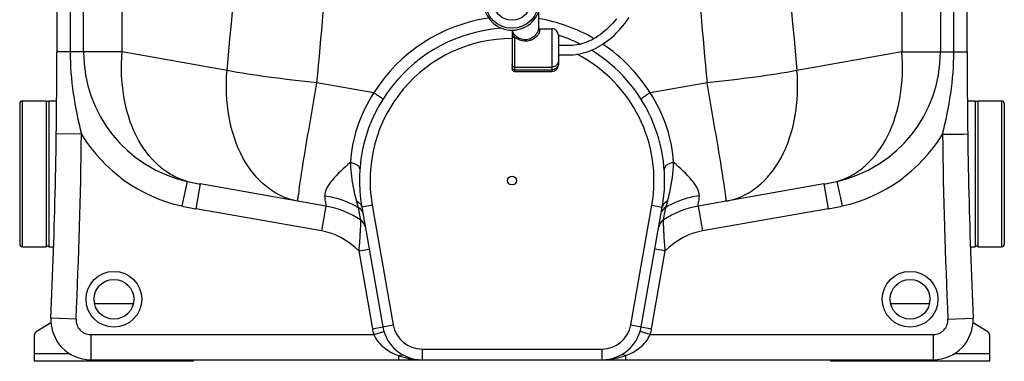
# Model space of a CAD drawing. Units: millimetres. Extents: x -1600 to 3213, y -785 to 2678.
# Drawn here: x 2471 to 3213, y 1002 to 1259 of the extents above; entities that cross this region are included whole.
import ezdxf

# ---------------------------------------------------------------- set-up
doc = ezdxf.new("R2010")
doc.units = ezdxf.units.MM
doc.header["$LTSCALE"] = 46.255
doc.layers.get('0').update_dxf_attribs({"linetype": 'CONTINUOUS'})
for name, color, linetype in [('02___PRT_ALL_AXES', 7, 'CONTINUOUS'), ('BEZUGSACHSEN', 7, 'CONTINUOUS'), ('RUNDUNGEN', 7, 'CONTINUOUS')]:
    doc.layers.add(name, color=color, linetype=linetype)

msp = doc.modelspace()

# ---------------------------------------------------------------- linework, layer by layer
at = {"color": 7, "linetype": 'Continuous'}
for p, q in [((2499.218, 2235.21), (2499.218, 1235.143)), ((3185.218, 1235.143), (3185.218, 2235.21)), ((2862.218, 1252.625), (2872.218, 1252.625)), ((2844.218, 1220.502), (2872.218, 1220.502)), ((2491.218, 1198.353), (2491.218, 1088.353)), ((2493.218, 1197.853), (2491.218, 1197.853)), ((2493.218, 1198.353), (2493.218, 1088.353)), ((3191.218, 1198.353), (3191.218, 1088.353)), ((3193.218, 1197.853), (3191.218, 1197.853)), ((3193.218, 1198.353), (3193.218, 1088.353)), ((2701.873, 1119.026), (2607.275, 1135.706)), ((3077.161, 1135.706), (2982.563, 1119.026)), ((2728.965, 1118.307), (2744.877, 1028.068)), ((2939.559, 1028.068), (2955.471, 1118.307)), ((2728.119, 1108.616), (2728.119, 1108.616)), ((2956.317, 1108.616), (2956.317, 1108.616)), ((2493.218, 1088.853), (2491.218, 1088.853)), ((3193.218, 1088.853), (3191.218, 1088.853)), ((2494.789, 1031.21), (2483.628, 1024.235)), ((3200.808, 1024.235), (3189.647, 1031.21)), ((2482.218, 1021.691), (2482.218, 1002.104)), ((3202.218, 1002.104), (3202.218, 1021.691)), ((2602.218, 1002.104), (2482.218, 1002.104)), ((2524.718, 1003.277), (2774.42, 1003.277)), ((2602.218, 1002.104), (2602.218, 1003.277)), ((2774.421, 1003.277), (2910.015, 1003.277)), ((2910.036, 1003.277), (3159.718, 1003.277)), ((3082.218, 1003.277), (3082.218, 1002.104)), ((3202.218, 1002.104), (3082.218, 1002.104))]:
    msp.add_line(p, q, dxfattribs=at)
at = {"color": 9, "linetype": 'Continuous'}
for p, q in [((2509.28, 2202.131), (2509.28, 1235.143)), ((3175.156, 1235.143), (3175.156, 2202.131)), ((2548.507, 1235.143), (2548.507, 1417.697)), ((3135.929, 1417.697), (3135.929, 1235.143)), ((2519.322, 1235.143), (2519.322, 1414.211)), ((3165.114, 1414.211), (3165.114, 1235.143)), ((2548.507, 1235.143), (2499.218, 1235.143)), ((2627.503, 1221.214), (2548.507, 1235.143)), ((3135.929, 1235.143), (3056.933, 1221.214)), ((3135.929, 1235.143), (3185.218, 1235.143)), ((2738.209, 1204.411), (2695.178, 1211.988)), ((2989.258, 1211.988), (2946.227, 1204.411)), ((2517.793, 1173.139), (2498.794, 1173.399)), ((3166.643, 1173.139), (3182.44, 1173.355)), ((3182.44, 1173.355), (3185.642, 1173.399)), ((2597.47, 1137.642), (2593.338, 1119.117)), ((2607.275, 1135.706), (2603.975, 1116.995)), ((3077.161, 1135.706), (3080.461, 1116.995)), ((3086.966, 1137.642), (3091.098, 1119.117)), ((2983.211, 1126.681), (2983.225, 1126.824)), ((2698.574, 1100.314), (2603.975, 1116.995)), ((2701.873, 1119.026), (2698.574, 1100.314)), ((2726.116, 1118.288), (2726.238, 1117.702)), ((2726.238, 1117.702), (2726.728, 1115.336)), ((2726.728, 1115.336), (2727.619, 1111.034)), ((2736.844, 1119.697), (2728.965, 1118.307)), ((2736.844, 1119.697), (2752.755, 1029.457)), ((2931.681, 1029.457), (2947.592, 1119.697)), ((2947.592, 1119.697), (2955.471, 1118.307)), ((2957.206, 1112.914), (2957.708, 1115.336)), ((2957.708, 1115.336), (2958.198, 1117.702)), ((2958.198, 1117.702), (2958.32, 1118.288)), ((2982.563, 1119.026), (2985.862, 1100.314)), ((3080.461, 1116.995), (2985.862, 1100.314)), ((2727.619, 1111.034), (2728.063, 1108.885)), ((2728.063, 1108.885), (2728.119, 1108.616)), ((2956.317, 1108.616), (2957.206, 1112.914)), ((2726.673, 1085.236), (2734.551, 1086.625)), ((2726.673, 1085.236), (2736.998, 1026.678)), ((2947.438, 1026.678), (2957.763, 1085.236)), ((2957.763, 1085.236), (2949.884, 1086.625)), ((2527.622, 1045.571), (2556.856, 1045.571)), ((3127.622, 1045.571), (3156.856, 1045.571)), ((2513.729, 1033.767), (2494.748, 1034.614)), ((3170.707, 1033.767), (3189.688, 1034.614)), ((2736.998, 1026.678), (2752.755, 1029.457)), ((2738.048, 1022.277), (2745.705, 1024.593)), ((2931.681, 1029.457), (2947.438, 1026.678)), ((2946.388, 1022.277), (2938.731, 1024.593)), ((2524.718, 1022.277), (2738.051, 1022.265)), ((2524.718, 1022.277), (2524.718, 1003.277)), ((2946.388, 1022.277), (3159.718, 1022.277)), ((3159.718, 1022.277), (3159.718, 1003.277)), ((2774.421, 1011.277), (2910.015, 1011.277)), ((2774.421, 1011.277), (2774.421, 1003.277)), ((2910.015, 1011.277), (2910.015, 1003.277)), ((2482.218, 1008.104), (2508.418, 1008.104)), ((2756.699, 1006.363), (2756.699, 1003.277)), ((2927.737, 1006.363), (2927.737, 1003.277)), ((3176.018, 1008.104), (3202.218, 1008.104))]:
    msp.add_line(p, q, dxfattribs=at)
at = {"color": 7, "linetype": 'Continuous'}
for points in [[(2877.218, 1233.063), (2879.343, 1233.076), (2881.623, 1233.07), (2883.818, 1233.04), (2886.02, 1233.032), (2888.212, 1233.112), (2890.327, 1233.306), (2892.353, 1233.6), (2894.304, 1233.983), (2896.187, 1234.444), (2898.015, 1234.979), (2899.8, 1235.584), (2901.555, 1236.258), (2903.292, 1237.005), (2905.023, 1237.828), (2906.758, 1238.733), (2908.502, 1239.726), (2910.259, 1240.813), (2912.025, 1241.994), (2913.795, 1243.272), (2915.565, 1244.647), (2917.331, 1246.12), (2919.087, 1247.692), (2920.827, 1249.363), (2922.543, 1251.128), (2924.224, 1252.982), (2925.862, 1254.919), (2927.447, 1256.932), (2928.972, 1259.013), (2930.427, 1261.153)], [(2920.985, 1260.023), (2919.541, 1258.269), (2918.067, 1256.598), (2916.567, 1255.009), (2915.044, 1253.501), (2913.503, 1252.075), (2911.946, 1250.73), (2910.378, 1249.468), (2908.804, 1248.289), (2907.228, 1247.194), (2905.656, 1246.184), (2904.09, 1245.258), (2902.537, 1244.415), (2900.988, 1243.65), (2899.438, 1242.958), (2897.877, 1242.334), (2896.296, 1241.779), (2894.685, 1241.29), (2893.026, 1240.869), (2891.328, 1240.526), (2889.586, 1240.267), (2887.816, 1240.1), (2886.005, 1240.031), (2884.089, 1240.036), (2882.092, 1240.065), (2880.051, 1240.076), (2878.009, 1240.069), (2877.218, 1240.063)]]:
    msp.add_lwpolyline(points, dxfattribs=at)
at = {"color": 9, "linetype": 'Continuous'}
for centre in [(2542.218, 1048.826), (3142.218, 1048.826)]:
    msp.add_circle(centre, 21, dxfattribs=at)
at = {"color": 7, "linetype": 'Continuous'}
for centre in [(2542.218, 1048.826), (3142.218, 1048.826)]:
    msp.add_circle(centre, 15, dxfattribs=at)
at = {"color": 9, "linetype": 'Continuous'}
for centre, radius, start, end in [((-1961.666, 1658.919), 4609.995, 354.551733, 3.95983), ((7641.331, 1658.86), 4605.241, 176.035339, 185.453172), ((-1965.657, 1657.353), 4682.065, 354.541685, 357.14272), ((7642.471, 1656.799), 4674.425, 182.855154, 185.460441), ((2842.217, 1139.139), 122.793, 98.20484, 147.889141), ((2842.216, 1139.131), 122.802, 59.797146, 80.625118), ((2842.218, 1138.277), 107, 89.997207, 190), ((2842.245, 1139.165), 122.757, 32.10739, 56.135254), ((2619.218, 1235.143), 99.896, 180, 257.42588), ((2842.218, 1138.277), 107, 350, 62.896614), ((3065.218, 1235.143), 99.896, 282.57412, 0), ((-2000.782, 1235.143), 4519, 357.445942, 359.213835), ((2619.218, 1235.143), 118.876, 211.438548, 257.425859), ((3065.218, 1235.143), 118.876, 282.574141, 328.561452), ((7685.218, 1235.143), 4519, 180.786165, 182.554058), ((2649.627, 1375.912), 243.911, 257.65288, 260.000582), ((3034.809, 1375.912), 243.911, 279.999419, 282.347121), ((2990.594, 1086.498), 312.042, 171.718178, 172.415314), ((2693.851, 1086.499), 312.033, 7.584639, 8.281831), ((1910.483, 1047.204), 794.726, 5.577795, 5.749895), ((2243.274, 1079.748), 460.348, 5.328169, 5.572334), ((3151.348, 1070.144), 198.968, 164.645559, 164.916797), ((3503.486, 1073.908), 522.945, 174.208152, 174.668874), ((2645.906, 1354.807), 241.481, 257.426699, 260.000497), ((3038.53, 1354.807), 241.481, 279.999502, 282.573302), ((2689.718, 1050.089), 51, 43.563709, 80), ((2994.718, 1050.089), 51, 100, 136.436291), ((2524.718, 1033.277), 11, 177.445942, 270), ((3159.718, 1033.277), 11, 270, 2.554058), ((2774.421, 1033.277), 38, 190, 196.844328), ((2774.421, 1033.277), 22, 190, 270), ((2910.015, 1033.277), 22, 270, 350), ((2910.015, 1033.277), 38, 343.174141, 350), ((2776.144, 1061.989), 58.927, 250.731666, 252.814381), ((2775.311, 1059.252), 56.066, 252.801173, 256.914163), ((2910.217, 1047.808), 44.541, 269.910035, 270.309262), ((2909.227, 1058.864), 55.661, 280.425496, 286.51873), ((2908.304, 1062.052), 58.981, 286.497731, 289.237749)]:
    msp.add_arc(centre, radius, start, end, dxfattribs=at)
at = {"color": 7, "linetype": 'Continuous'}
for centre, radius, start, end in [((2842.218, 1273.064), 21.5, 80.000163, 228.000095), ((2842.218, 1273.064), 21.5, 232.000012, 50.000088), ((2842.224, 1273.07), 21.509, 228.000749, 231.999029), ((2842.224, 1273.071), 21.509, 230.000379, 231.444198), ((2842.221, 1273.067), 21.504, 230.88941, 232.000469), ((2842.222, 1273.069), 21.507, 231.444213, 231.999489), ((2842.223, 1273.07), 21.508, 232.000445, 232.333474), ((2842.219, 1273.065), 21.501, 231.999473, 232.888408), ((2842.223, 1273.071), 21.509, 232.333474, 232.666667), ((2842.218, 1138.277), 115, 93.681038, 190), ((2842.218, 1138.277), 115, 63.427501, 72.254093), ((-2000.782, 1235.143), 4500, 357.445942, 0), ((2842.218, 1138.277), 115, 350, 58.644151), ((7685.218, 1235.143), 4500, 180, 182.554058), ((2689.718, 1050.089), 70, 56.730324, 80), ((2994.718, 1050.089), 70, 100, 123.269676), ((2994.718, 1050.09), 70, 100.000084, 123.269859), ((2723.73, 1101.927), 8, 25.581129, 56.733325), ((2723.73, 1101.927), 8, 10.001091, 56.731045), ((2960.706, 1101.928), 8, 123.270941, 170.001806), ((2960.706, 1101.927), 8, 123.269676, 154.422672), ((2524.718, 1033.277), 30, 177.445154, 270), ((3159.718, 1033.277), 30, 270, 2.554058), ((2485.218, 1021.691), 3, 122.005383, 180), ((2774.421, 1033.277), 30, 190, 270), ((2910.015, 1033.277), 30, 270, 350), ((3199.218, 1021.691), 3, 0, 57.994617)]:
    msp.add_arc(centre, radius, start, end, dxfattribs=at)
at = {"color": 9, "linetype": 'Continuous'}
for points, knots in [([(2509.28, 1235.143), (2509.28, 1224.691), (2510.908, 1203.761), (2515.274, 1183.282), (2517.793, 1173.139)], [0, 0, 0, 0, 0.4999926, 1, 1, 1, 1]), ([(2597.47, 1137.642), (2593.528, 1138.715), (2585.733, 1141.925), (2571.392, 1152.283), (2557.177, 1172.222), (2548.18, 1202.104), (2547.522, 1223.962), (2548.507, 1235.143)], [0, 0, 0, 0, 0.1043541, 0.2128213, 0.4483539, 0.7133583, 1, 1, 1, 1]), ([(3086.966, 1137.642), (3090.908, 1138.715), (3098.703, 1141.925), (3113.044, 1152.283), (3127.259, 1172.222), (3136.256, 1202.104), (3136.914, 1223.962), (3135.929, 1235.143)], [0, 0, 0, 0, 0.1043541, 0.2128213, 0.4483539, 0.7133583, 1, 1, 1, 1]), ([(3166.643, 1173.139), (3169.162, 1183.282), (3173.528, 1203.761), (3175.156, 1224.691), (3175.156, 1235.143)], [0, 0, 0, 0, 0.5000074, 1, 1, 1, 1]), ([(2680.849, 1122.733), (2676.67, 1123.47), (2668.336, 1126.098), (2652.808, 1135.775), (2637.198, 1155.851), (2627.277, 1186.749), (2626.473, 1209.536), (2627.503, 1221.214)], [0, 0, 0, 0, 0.1044463, 0.2123092, 0.4462994, 0.7114543, 1, 1, 1, 1]), ([(2695.178, 1211.988), (2682.932, 1213.184), (2660.306, 1215.787), (2637.785, 1219.247), (2627.503, 1221.214)], [0, 0, 0, 0, 0.5403056, 1, 1, 1, 1]), ([(3056.933, 1221.214), (3046.651, 1219.247), (3024.13, 1215.787), (3001.504, 1213.184), (2989.258, 1211.988)], [0, 0, 0, 0, 0.4596944, 1, 1, 1, 1]), ([(3003.587, 1122.733), (3007.766, 1123.47), (3016.1, 1126.098), (3031.628, 1135.775), (3047.238, 1155.851), (3057.159, 1186.749), (3057.963, 1209.536), (3056.933, 1221.214)], [0, 0, 0, 0, 0.1044463, 0.2123092, 0.4462994, 0.7114543, 1, 1, 1, 1]), ([(2681.806, 1131.445), (2683.375, 1142.307), (2687.8, 1169.163), (2692.379, 1195.99), (2695.178, 1211.988)], [0, 0, 0, 0, 0.40324, 1, 1, 1, 1]), ([(3002.63, 1131.445), (3001.061, 1142.307), (2996.636, 1169.163), (2992.057, 1195.99), (2989.258, 1211.988)], [0, 0, 0, 0, 0.40324, 1, 1, 1, 1]), ([(2738.207, 1204.411), (2732.713, 1196.155), (2724.459, 1179.126), (2720.988, 1160.595), (2720.45, 1151.885)], [0, 0, 0, 0, 0.5319285, 1, 1, 1, 1]), ([(2738.201, 1204.402), (2739.088, 1203.849), (2740.716, 1202.794), (2742.596, 1201.472), (2743.772, 1200.56), (2744.37, 1200.034), (2744.681, 1199.716), (2744.845, 1199.46), (2744.807, 1199.399)], [0, 0, 0, 0, 0.3754289, 0.6977284, 0.8219814, 0.9150155, 0.9740797, 1, 1, 1, 1]), ([(2946.235, 1204.401), (2945.348, 1203.849), (2943.72, 1202.794), (2941.84, 1201.472), (2940.665, 1200.56), (2940.067, 1200.034), (2939.756, 1199.717), (2939.592, 1199.46), (2939.63, 1199.399)], [0, 0, 0, 0, 0.37541, 0.6976948, 0.821948, 0.9149889, 0.9740659, 1, 1, 1, 1]), ([(2963.986, 1151.885), (2963.448, 1160.595), (2959.977, 1179.126), (2951.723, 1196.155), (2946.229, 1204.412)], [0, 0, 0, 0, 0.4680656, 1, 1, 1, 1]), ([(2720.45, 1151.885), (2715.57, 1147.706), (2708.892, 1141.686), (2702.433, 1133.079), (2701.023, 1128.685), (2701.211, 1126.824)], [0, 0, 0, 0, 0.5963316, 0.8264372, 1, 1, 1, 1]), ([(2720.45, 1151.888), (2721.416, 1151.775), (2723.245, 1151.341), (2725.582, 1150.097), (2727.177, 1148.363), (2727.541, 1146.915), (2727.496, 1146.265)], [0, 0, 0, 0, 0.2977545, 0.5689232, 0.8002914, 1, 1, 1, 1]), ([(2720.45, 1151.886), (2720.519, 1149.303), (2721.123, 1139.499), (2723.04, 1129.804), (2724.954, 1122.829)], [0, 0, 0, 0, 0.2631888, 1, 1, 1, 1]), ([(2963.986, 1151.888), (2963.02, 1151.775), (2961.191, 1151.341), (2958.854, 1150.097), (2957.259, 1148.364), (2956.895, 1146.915), (2956.94, 1146.265)], [0, 0, 0, 0, 0.2977534, 0.5689224, 0.8002916, 1, 1, 1, 1]), ([(2959.482, 1122.829), (2960.082, 1125.015), (2962.489, 1134.528), (2963.785, 1144.342), (2963.986, 1151.886)], [0, 0, 0, 0, 0.2309967, 1, 1, 1, 1]), ([(2983.225, 1126.824), (2983.413, 1128.685), (2982.003, 1133.079), (2975.544, 1141.686), (2968.866, 1147.706), (2963.986, 1151.885)], [0, 0, 0, 0, 0.1735627, 0.4036685, 1, 1, 1, 1]), ([(2680.849, 1122.733), (2680.817, 1122.738), (2680.799, 1122.888), (2680.79, 1123.098), (2680.809, 1123.51), (2680.874, 1124.327), (2681.031, 1125.747), (2681.187, 1126.971), (2681.282, 1127.685)], [0, 0, 0, 0, 0.0191621, 0.0673742, 0.1462126, 0.2558307, 0.5671984, 1, 1, 1, 1]), ([(2701.211, 1126.825), (2703.403, 1126.488), (2712.041, 1124.772), (2720.375, 1121.511), (2726.116, 1118.288)], [0, 0, 0, 0, 0.2519967, 1, 1, 1, 1]), ([(2701.633, 1122.496), (2701.68, 1121.99), (2701.757, 1121.126), (2701.842, 1120.119), (2701.875, 1119.554), (2701.895, 1119.258), (2701.883, 1119.14), (2701.891, 1119.023), (2701.873, 1119.026)], [0, 0, 0, 0, 0.4375735, 0.7508681, 0.8603581, 0.9382716, 0.9846275, 1, 1, 1, 1]), ([(2724.954, 1122.829), (2725.964, 1122.431), (2727.792, 1121.259), (2728.792, 1119.29), (2728.965, 1118.307)], [0, 0, 0, 0, 0.5210374, 1, 1, 1, 1]), ([(2724.954, 1122.829), (2725.069, 1122.41), (2725.478, 1120.901), (2725.87, 1119.388), (2726.116, 1118.287)], [0, 0, 0, 0, 0.2783857, 1, 1, 1, 1]), ([(2959.482, 1122.829), (2958.472, 1122.431), (2956.644, 1121.259), (2955.644, 1119.29), (2955.471, 1118.307)], [0, 0, 0, 0, 0.5210368, 1, 1, 1, 1]), ([(2983.225, 1126.824), (2981.033, 1126.488), (2972.396, 1124.771), (2964.062, 1121.51), (2958.32, 1118.287)], [0, 0, 0, 0, 0.2519966, 1, 1, 1, 1]), ([(2958.32, 1118.287), (2958.381, 1118.558), (2958.665, 1119.774), (2958.982, 1120.982), (2959.234, 1121.92)], [0, 0, 0, 0, 0.2222475, 1, 1, 1, 1]), ([(2982.563, 1119.026), (2982.545, 1119.023), (2982.553, 1119.14), (2982.541, 1119.258), (2982.561, 1119.554), (2982.594, 1120.119), (2982.679, 1121.126), (2982.756, 1121.99), (2982.803, 1122.495)], [0, 0, 0, 0, 0.0153726, 0.0617284, 0.1396419, 0.2491317, 0.5624262, 1, 1, 1, 1]), ([(3003.587, 1122.733), (3003.619, 1122.738), (3003.637, 1122.888), (3003.646, 1123.098), (3003.627, 1123.51), (3003.562, 1124.327), (3003.405, 1125.747), (3003.249, 1126.971), (3003.154, 1127.684)], [0, 0, 0, 0, 0.0191622, 0.0673743, 0.1462127, 0.2558308, 0.5671984, 1, 1, 1, 1]), ([(2728.119, 1108.616), (2728.091, 1108.651), (2728.15, 1108.275), (2728.081, 1108.062), (2728.093, 1107.303), (2728.047, 1106.456), (2728.009, 1105.331), (2727.933, 1103.492), (2727.813, 1100.817), (2727.618, 1097.284), (2727.271, 1092.032), (2726.928, 1087.983), (2726.673, 1085.236)], [0, 0, 0, 0, 0.005793, 0.0230854, 0.0512955, 0.0896697, 0.1373493, 0.1933871, 0.3261595, 0.4796861, 0.6467684, 1, 1, 1, 1]), ([(2957.763, 1085.236), (2957.633, 1086.621), (2957.39, 1089.368), (2957.075, 1093.419), (2956.82, 1097.282), (2956.625, 1100.816), (2956.506, 1103.49), (2956.426, 1105.328), (2956.387, 1106.453), (2956.34, 1107.301), (2956.354, 1108.061), (2956.286, 1108.275), (2956.345, 1108.651), (2956.317, 1108.616)], [0, 0, 0, 0, 0.1781366, 0.3531272, 0.5202496, 0.6737488, 0.8065478, 0.8625269, 0.9102022, 0.9486258, 0.9768731, 0.9942099, 1, 1, 1, 1]), ([(2738.055, 1022.265), (2739.748, 1018.31), (2745.448, 1011.67), (2752.923, 1007.764), (2756.699, 1006.363)], [0, 0, 0, 0, 0.5165616, 1, 1, 1, 1]), ([(2927.737, 1006.363), (2931.517, 1007.765), (2938.998, 1011.675), (2944.689, 1018.324), (2946.388, 1022.277)], [0, 0, 0, 0, 0.4837183, 1, 1, 1, 1]), ([(2756.699, 1006.363), (2757.312, 1006.71), (2758.546, 1007.206), (2759.911, 1007.013), (2760.43, 1006.739)], [0, 0, 0, 0, 0.545786, 1, 1, 1, 1]), ([(2927.737, 1006.363), (2927.124, 1006.71), (2925.89, 1007.206), (2924.525, 1007.013), (2924.006, 1006.739)], [0, 0, 0, 0, 0.5457747, 1, 1, 1, 1])]:
    msp.add_open_spline(points, degree=3, knots=knots, dxfattribs=at)
for points in [[(2726.116, 1118.288), (2727.068, 1117.792), (2727.938, 1117.077), (2728.586, 1116.222)], [(2728.586, 1116.222), (2729.006, 1115.666), (2729.344, 1115.038), (2729.573, 1114.38)], [(2955.851, 1116.221), (2955.43, 1115.666), (2955.092, 1115.038), (2954.863, 1114.38)], [(2958.32, 1118.287), (2957.368, 1117.791), (2956.498, 1117.077), (2955.851, 1116.221)], [(2762.617, 1004.642), (2766.475, 1003.747), (2770.46, 1003.277), (2774.42, 1003.277)], [(2910.457, 1003.267), (2913.418, 1003.283), (2916.387, 1003.587), (2919.299, 1004.121)]]:
    msp.add_open_spline(points, degree=3, dxfattribs=at)
at = {"layer": '02___PRT_ALL_AXES', "color": 7, "linetype": 'Continuous'}
msp.add_circle((2842.218, 1138.277), 3.329, dxfattribs=at)
at = {"layer": 'BEZUGSACHSEN', "color": 7, "linetype": 'Continuous'}
for p, q in [((2862.218, 1265.174), (2862.218, 1251.9)), ((2473.218, 1198.353), (2491.218, 1198.353)), ((2493.218, 1198.353), (2499.056, 1198.353)), ((3185.38, 1198.353), (3191.218, 1198.353)), ((3193.218, 1198.353), (3211.218, 1198.353)), ((2473.218, 1088.353), (2491.218, 1088.353)), ((2493.218, 1088.353), (2496.79, 1088.353)), ((3187.646, 1088.353), (3191.218, 1088.353)), ((3193.218, 1088.353), (3211.218, 1088.353))]:
    msp.add_line(p, q, dxfattribs=at)
msp.add_circle((2842.218, 1273.064), 20, dxfattribs=at)
at = {"layer": 'BEZUGSACHSEN', "color": 9, "linetype": 'Continuous'}
msp.add_circle((2842.218, 1273.064), 14, dxfattribs=at)
at = {"layer": 'RUNDUNGEN', "color": 7, "linetype": 'Continuous'}
for p, q in [((2842.218, 1251.569), (2842.218, 1222.502)), ((2862.218, 1251.907), (2862.218, 1251.909)), ((2877.218, 1247.625), (2877.218, 1225.502)), ((2471.218, 1196.353), (2471.218, 1090.353)), ((3213.218, 1196.353), (3213.218, 1090.353))]:
    msp.add_line(p, q, dxfattribs=at)
at = {"layer": 'RUNDUNGEN', "color": 9, "linetype": 'Continuous'}
for p, q in [((2872.218, 1252.625), (2872.218, 1220.502)), ((2844.218, 1246.406), (2844.218, 1220.502)), ((2844.218, 1223.817), (2872.218, 1223.817)), ((2844.218, 1221.695), (2872.218, 1221.695)), ((2473.218, 1088.353), (2473.218, 1198.353)), ((3211.218, 1198.353), (3211.218, 1088.353))]:
    msp.add_line(p, q, dxfattribs=at)
at = {"layer": 'RUNDUNGEN', "color": 7, "linetype": 'Continuous'}
for centre, radius, start, end in [((2872.218, 1247.625), 5, 359.999998, 90), ((2872.218, 1225.502), 5, 270, 0.000002), ((2844.218, 1222.502), 2, 179.99999, 270), ((2473.218, 1196.353), 2, 90, 180), ((3211.218, 1196.353), 2, 0, 90), ((2473.218, 1090.353), 2, 180, 270), ((3211.218, 1090.353), 2, 270, 0)]:
    msp.add_arc(centre, radius, start, end, dxfattribs=at)
at = {"layer": 'RUNDUNGEN', "color": 9, "linetype": 'Continuous'}
msp.add_arc((2872.966, 1226.298), 4.252, 351.126012, 359.988302, dxfattribs=at)
for points, knots in [([(2842.229, 1251.565), (2842.233, 1251.497), (2842.255, 1251.21), (2842.298, 1250.924), (2842.34, 1250.709)], [0, 0, 0, 0, 0.2397642, 1, 1, 1, 1]), ([(2842.244, 1251.566), (2842.294, 1251.223), (2842.546, 1250.47), (2843.202, 1249.347), (2844.166, 1248.174), (2845.403, 1247.04), (2846.872, 1246.03), (2848.531, 1245.225), (2850.334, 1244.7), (2851.59, 1244.577), (2852.218, 1244.577)], [0, 0, 0, 0, 0.080059, 0.1811209, 0.2994997, 0.4299888, 0.5680052, 0.7102756, 0.854703, 1, 1, 1, 1]), ([(2842.34, 1250.709), (2842.482, 1249.983), (2842.87, 1248.885), (2843.574, 1247.48), (2843.995, 1246.762), (2844.218, 1246.406)], [0, 0, 0, 0, 0.4710836, 0.7325423, 1, 1, 1, 1]), ([(2852.218, 1243.48), (2853.126, 1243.48), (2854.938, 1243.692), (2857.478, 1244.584), (2859.365, 1245.707), (2860.669, 1246.765), (2861.503, 1247.589), (2862.191, 1248.43), (2862.715, 1249.257), (2863.063, 1250.038), (2863.231, 1250.749), (2863.219, 1251.369), (2863.028, 1251.881), (2862.678, 1252.258), (2862.379, 1252.412), (2862.22, 1252.47)], [0, 0, 0, 0, 0.1681198, 0.3343292, 0.4952488, 0.5719883, 0.6447361, 0.7121263, 0.7727405, 0.8254477, 0.8698741, 0.9068697, 0.9387256, 0.968739, 1, 1, 1, 1]), ([(2852.218, 1244.577), (2852.878, 1244.577), (2854.197, 1244.712), (2856.672, 1245.47), (2858.843, 1246.808), (2860.537, 1248.46), (2861.464, 1249.686), (2862.045, 1250.827), (2862.218, 1251.58), (2862.218, 1251.907)], [0, 0, 0, 0, 0.148805, 0.2966145, 0.5813129, 0.7126027, 0.8294582, 0.9261992, 1, 1, 1, 1]), ([(2844.218, 1246.406), (2843.961, 1246.406), (2843.471, 1246.351), (2842.907, 1246.145), (2842.556, 1245.9), (2842.366, 1245.697), (2842.246, 1245.473), (2842.218, 1245.312), (2842.218, 1245.235)], [0, 0, 0, 0, 0.3050595, 0.5808952, 0.7018512, 0.8103687, 0.908299, 1, 1, 1, 1]), ([(2844.218, 1246.406), (2844.756, 1245.966), (2845.928, 1245.158), (2847.876, 1244.225), (2849.999, 1243.62), (2851.478, 1243.48), (2852.218, 1243.48)], [0, 0, 0, 0, 0.2402187, 0.489798, 0.7439881, 1, 1, 1, 1]), ([(2844.218, 1223.817), (2843.959, 1223.817), (2843.441, 1223.91), (2842.882, 1224.25), (2842.546, 1224.627), (2842.299, 1225.05), (2842.218, 1225.418), (2842.218, 1225.658)], [0, 0, 0, 0, 0.2591513, 0.5128638, 0.6373479, 0.7599349, 1, 1, 1, 1]), ([(2877.218, 1228.42), (2877.218, 1228.119), (2877.153, 1227.513), (2876.865, 1226.642), (2876.398, 1225.84), (2875.558, 1224.901), (2874.161, 1224.05), (2872.866, 1223.817), (2872.218, 1223.817)], [0, 0, 0, 0, 0.1201475, 0.241092, 0.3635121, 0.4878285, 0.7411975, 1, 1, 1, 1]), ([(2877.167, 1225.642), (2877.125, 1225.371), (2876.986, 1224.832), (2876.627, 1224.075), (2876.128, 1223.389), (2875.294, 1222.595), (2873.988, 1221.888), (2872.808, 1221.695), (2872.218, 1221.695)], [0, 0, 0, 0, 0.1200636, 0.2412639, 0.364038, 0.4886169, 0.742025, 1, 1, 1, 1]), ([(2844.218, 1221.695), (2843.959, 1221.695), (2843.441, 1221.788), (2842.882, 1222.128), (2842.546, 1222.504), (2842.299, 1222.927), (2842.218, 1223.296), (2842.218, 1223.536)], [0, 0, 0, 0, 0.2591513, 0.5128638, 0.6373479, 0.7599349, 1, 1, 1, 1])]:
    msp.add_open_spline(points, degree=3, knots=knots, dxfattribs=at)

doc.saveas('drawing.dxf')
